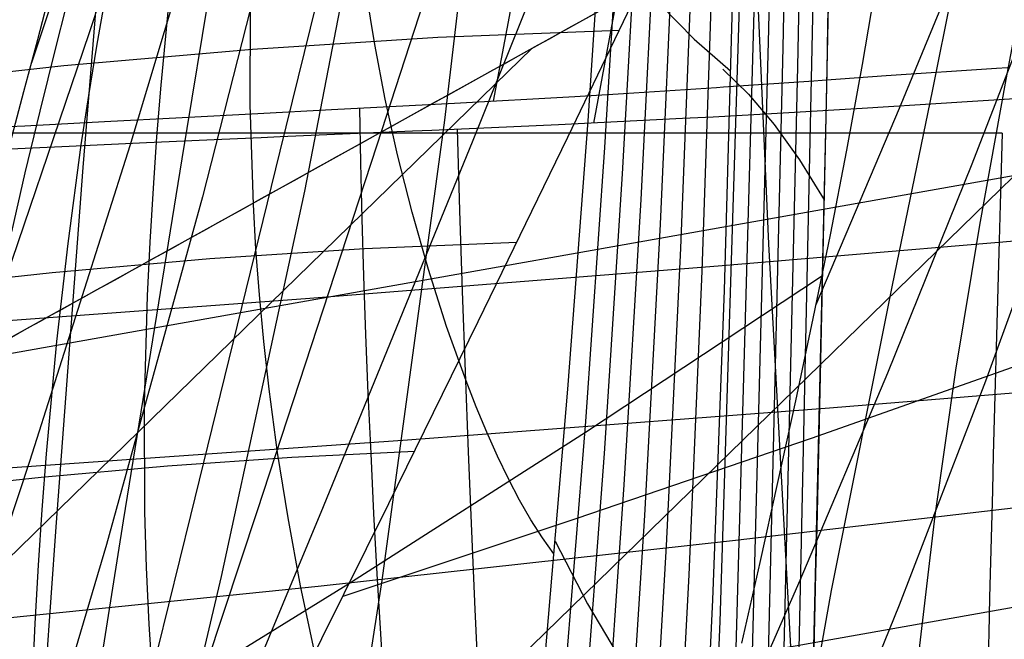
# Model space of a CAD drawing. Units: millimetres. Extents: x -3 to 341, y -56 to 72.
# Drawn here: x 324 to 326, y 45 to 46 of the extents above; entities that cross this region are included whole.
import ezdxf

# ---------------------------------------------------------------- set-up
doc = ezdxf.new("R2010")
doc.units = ezdxf.units.MM
doc.header["$MEASUREMENT"] = 0
doc.layers.add('GEB-ART-NR', color=7, linetype='Continuous', lineweight=0)

# ---------------------------------------------------------------- blocks, each defined once
blk = doc.blocks.new('Block_20')
at = {"layer": 'GEB-ART-NR', "color": 18, "lineweight": 25, "true_color": 0x000000}
blk.add_open_spline([(314.4732, 40.3285), (314.6817, 40.4444), (314.8899, 40.56), (315.0987, 40.676), (315.3076, 40.792), (315.5154, 40.9075), (315.7241, 41.0234), (316.1427, 41.2559), (316.5565, 41.4857), (316.9749, 41.7181), (317.8086, 42.181), (318.6739, 42.6615), (319.4769, 43.1073), (320.472, 43.6599), (321.6265, 44.3009), (323.001, 45.0641), (323.5962, 45.3946), (324.1913, 45.725), (324.7634, 46.0427), (325.0638, 46.2095), (325.3642, 46.3762), (325.6444, 46.5319), (325.9335, 46.6924), (326.2258, 46.8547), (326.5251, 47.0209)], degree=3, knots=[0, 0, 0, 0, 1, 1, 1, 2, 2, 2, 3, 3, 3, 4, 4, 4, 5, 5, 5, 6, 6, 6, 7, 7, 7, 8, 8, 8, 8], dxfattribs=at)
blk = doc.blocks.new('Block_55')
at = {"layer": 'GEB-ART-NR', "color": 18, "lineweight": 25, "true_color": 0x000000}
blk.add_lwpolyline([(323.89, 46.3739), (323.8556, 46.2427), (323.8215, 46.1134), (323.7837, 45.9713)], dxfattribs=at)
blk = doc.blocks.new('Block_79')
at = {"layer": 'GEB-ART-NR', "color": 18, "lineweight": 25, "true_color": 0x000000}
for points in [[(322.2507, 44.6474), (322.4958, 44.7835), (322.7459, 44.9224), (323.001, 45.0641), (323.8909, 45.5582), (324.3304, 45.8022), (324.7634, 46.0427), (325.2115, 46.2915), (325.4308, 46.4132), (325.6444, 46.5319), (326.0809, 46.7742), (326.5251, 47.0209)], [(318.8555, 38.6541), (319.4175, 39.2037), (320.0397, 39.8118), (320.6619, 40.4197), (321.9067, 41.635), (323.1518, 42.8498), (324.397, 44.0644), (325.6422, 45.2789), (326.8872, 46.4934), (327.0392, 46.6417)], [(316.9921, 38.3261), (317.5539, 38.8751), (318.1762, 39.4829), (318.7986, 40.0905), (320.0437, 41.3053), (321.289, 42.5197), (322.5343, 43.734), (323.7797, 44.9484), (325.025, 46.1629), (325.0845, 46.221)], [(327.6982, 46.1555), (326.0756, 45.8676), (324.1231, 45.521), (323.6832, 45.4429)], [(328.8713, 45.2901), (328.6349, 45.2482), (326.6826, 44.9016), (324.7301, 44.5553), (322.7775, 44.2088), (320.8411, 43.8648)]]:
    blk.add_lwpolyline(points, dxfattribs=at)
blk = doc.blocks.new('Block_132')
at = {"layer": 'GEB-ART-NR', "color": 18, "lineweight": 25, "true_color": 0x000000}
for points in [[(325.6885, 47.8748), (325.3124, 46.9235), (324.9381, 45.9921), (324.566, 45.081), (324.1957, 44.1898)], [(324.2848, 44.1996), (324.5069, 44.6415), (324.7291, 45.0889), (324.9515, 45.5419), (325.1741, 46.0004), (325.3969, 46.4645), (325.6199, 46.9341), (325.843, 47.4092), (326.0664, 47.8898)], [(325.3048, 47.8536), (325.0007, 46.908), (324.6996, 45.9804), (324.4016, 45.0713), (324.1066, 44.1802)], [(324.9158, 47.8268), (324.6851, 46.8878), (324.4585, 45.9653), (324.236, 45.0598), (324.0176, 44.1708)], [(324.5215, 47.7947), (324.3657, 46.8629), (324.2149, 45.9468), (324.0692, 45.0464), (323.9286, 44.1617)], [(324.1221, 47.7577), (324.0424, 46.8336), (323.9687, 45.9248), (323.9011, 45.0311), (323.8396, 44.1527)], [(325.3019, 46.266), (324.8508, 46.248), (324.3907, 46.2185), (323.9217, 46.1774), (323.4437, 46.1248)], [(325.0473, 45.7385), (324.669, 45.7226), (324.2841, 45.6975), (323.8925, 45.6632), (323.4943, 45.6196)], [(324.7929, 45.2183), (324.4881, 45.2033), (324.1789, 45.1818), (323.8654, 45.154), (323.5475, 45.1197)]]:
    blk.add_lwpolyline(points, dxfattribs=at)
blk = doc.blocks.new('Block_158')
at = {"layer": 'GEB-ART-NR', "color": 18, "lineweight": 25, "true_color": 0x000000}
for points in [[(324.2848, 44.1996), (324.5069, 44.6415), (324.7291, 45.0889), (324.9515, 45.5419), (325.1741, 46.0004), (325.3969, 46.4645), (325.6199, 46.9341), (325.843, 47.4092), (326.0664, 47.8898)], [(332.1994, 47.8639), (331.6577, 47.6142), (331.0555, 47.343), (330.458, 47.0805), (329.8653, 46.8265), (329.2774, 46.581), (328.6943, 46.3438), (328.1162, 46.1147), (327.5429, 45.8936), (326.9747, 45.6805), (326.3748, 45.4619), (325.7811, 45.252), (325.1943, 45.0508), (324.6149, 44.8582)], [(325.6199, 46.934), (325.6725, 45.7352), (325.7375, 44.5504), (325.8147, 43.3798), (325.9042, 42.2234)]]:
    blk.add_lwpolyline(points, dxfattribs=at)
blk = doc.blocks.new('Block_225')
at = {"layer": 'GEB-ART-NR', "color": 18, "lineweight": 25, "true_color": 0x000000}
for points in [[(325.6073, 47.9334), (325.5994, 47.1619), (325.5844, 46.3907), (325.5625, 45.6201), (325.5335, 44.8501), (325.4974, 44.0795), (325.4542, 43.3096), (325.4042, 42.5431), (325.3471, 41.7773), (325.2829, 41.0109), (325.2117, 40.2454), (325.1335, 39.4806), (325.0482, 38.7167), (324.9728, 38.0892), (324.8926, 37.4623), (324.8074, 36.8341), (324.7173, 36.2064), (324.6364, 35.6695)], [(325.6384, 47.9143), (325.6005, 46.3538), (325.5521, 44.7956), (325.4861, 43.232), (325.4444, 42.4512), (325.3957, 41.671), (325.3392, 40.8915), (325.2746, 40.1127), (325.2015, 39.3348), (325.1195, 38.5577), (325.0282, 37.7808), (324.9274, 37.0049), (324.8167, 36.2302), (324.6957, 35.4567)], [(325.672, 47.898), (325.6366, 46.3129), (325.5919, 44.7299), (325.53, 43.1345), (325.4903, 42.3377), (325.4436, 41.5415), (325.389, 40.746), (325.326, 39.9513), (325.2543, 39.1573), (325.1735, 38.3643), (325.0831, 37.5716), (324.9829, 36.78), (324.8723, 35.9895), (324.7512, 35.2004)], [(325.7065, 47.8855), (325.6727, 46.2696), (325.6307, 44.6557), (325.5718, 43.0233), (325.5337, 42.208), (325.4885, 41.3932), (325.4353, 40.5792), (325.3735, 39.7658), (325.3027, 38.9533), (325.2226, 38.1418), (325.1326, 37.3314), (325.0325, 36.5223), (324.9218, 35.7144), (324.8, 34.9078)], [(325.742, 47.8767), (325.7087, 46.2238), (325.6684, 44.573), (325.6116, 42.8984), (325.5746, 42.062), (325.5304, 41.2261), (325.478, 40.3909), (325.4169, 39.5564), (325.3466, 38.7227), (325.2666, 37.89), (325.1768, 37.0602), (325.0764, 36.2315), (324.965, 35.4041), (324.8422, 34.5781)], [(325.7785, 47.8717), (325.7447, 46.1758), (325.705, 44.4817), (325.6494, 42.7598), (325.613, 41.8997), (325.5694, 41.0401), (325.5174, 40.1812), (325.4564, 39.3229), (325.3861, 38.4656), (325.3058, 37.6092), (325.2154, 36.7575), (325.1143, 35.9071), (325.0018, 35.0581), (324.8775, 34.2106)], [(325.8159, 47.8705), (325.7406, 44.3819), (325.6852, 42.6075), (325.6489, 41.7211), (325.6053, 40.8353), (325.5532, 39.9501), (325.492, 39.0655), (325.4211, 38.1818), (325.3399, 37.2991), (325.2487, 36.4234), (325.1463, 35.5489), (325.0321, 34.6758), (324.9058, 33.8044)], [(324.9266, 33.3709), (325.0562, 34.2711), (325.173, 35.1729), (325.2775, 36.0762), (325.3705, 36.9807), (325.4524, 37.8862), (325.5239, 38.7924), (325.5855, 39.6991), (325.6379, 40.6062), (325.6817, 41.5131), (325.7181, 42.4199), (325.7485, 43.3268), (325.7741, 44.2341), (325.816, 46.0511), (325.8542, 47.873)], [(325.5591, 46.1696), (325.6232, 46.107), (325.6867, 46.0319), (325.7495, 45.9443), (325.8116, 45.8443)]]:
    blk.add_lwpolyline(points, dxfattribs=at)
blk = doc.blocks.new('Block_354')
at = {"layer": 'GEB-ART-NR', "color": 18, "lineweight": 25, "true_color": 0x000000}
blk.add_line((326.2536, 46.0105), (322.3927, 46.0105), dxfattribs=at)
blk.add_open_spline([(323.6923, -2.531), (324.9133, 3.7551), (325.7028, 10.1117), (326.258, 16.487), (326.4923, 19.1777), (326.685, 21.8717), (326.8406, 24.5679), (326.9804, 26.9891), (327.0904, 29.412), (327.1659, 31.8359), (327.3129, 36.5594), (327.3288, 41.2866), (327.4555, 46.0105)], degree=3, knots=[0, 0, 0, 0, 1, 1, 1, 2, 2, 2, 3, 3, 3, 4, 4, 4, 4], dxfattribs=at)
blk.add_open_spline([(326.2536, 46.0105), (326.1427, 42.2151), (326.1263, 38.457), (326.0428, 34.7184)], degree=3, dxfattribs=at)
blk = doc.blocks.new('Block_359')
at = {"layer": 'GEB-ART-NR', "color": 18, "lineweight": 25, "true_color": 0x000000}
blk.add_open_spline([(324.9266, 33.3709), (325.2898, 35.7689), (325.51, 38.1872), (325.6379, 40.6062), (325.7657, 43.0252), (325.8011, 45.4394), (325.8542, 47.873)], degree=3, knots=[0, 0, 0, 0, 1, 1, 1, 2, 2, 2, 2], dxfattribs=at)
blk = doc.blocks.new('Block_369')
at = {"layer": 'GEB-ART-NR', "color": 18, "lineweight": 25, "true_color": 0x000000}
for points, knots in [([(328.7292, 48.1088), (328.5576, 43.8556), (328.5507, 39.5966), (328.4594, 35.3383), (328.3681, 31.0807), (328.1926, 26.8243), (327.9228, 22.5743), (327.3827, 14.0668), (326.466, 5.5979), (324.8691, -2.775)], [0, 0, 0, 0, 1, 1, 1, 2, 2, 2, 3, 3, 3, 3]), ([(328.53, 47.39), (328.446, 45.0662), (328.4063, 42.7373), (328.3703, 40.4038), (328.3331, 37.9935), (328.2999, 35.5782), (328.2348, 33.1628), (328.1667, 30.6387), (328.0638, 28.1144), (327.9285, 25.592), (327.7776, 22.7794), (327.5864, 19.969), (327.3494, 17.1624), (327.0836, 14.0151), (326.76, 10.8725), (326.3652, 7.7354), (325.9239, 4.23), (325.3936, 0.7314), (324.701, -2.7401)], [0, 0, 0, 0, 1, 1, 1, 2, 2, 2, 3, 3, 3, 4, 4, 4, 5, 5, 5, 6, 6, 6, 6])]:
    blk.add_open_spline(points, degree=3, knots=knots, dxfattribs=at)
blk = doc.blocks.new('Block_401')
at = {"layer": 'GEB-ART-NR', "color": 18, "lineweight": 25, "true_color": 0x000000}
for points in [[(325.338, 48.0453), (325.3062, 47.3764), (325.2681, 46.7083), (325.224, 46.0408), (325.1736, 45.374), (325.1171, 44.7079), (325.0544, 44.0425), (324.9855, 43.3777), (324.9105, 42.7136), (324.8292, 42.0498), (324.7418, 41.3866), (324.6482, 40.7241), (324.5484, 40.0623), (324.4424, 39.4012), (324.3302, 38.7407), (324.2119, 38.0809), (324.0874, 37.4218)], [(325.3712, 48.0214), (325.3422, 47.3384), (325.307, 46.6561), (325.2654, 45.9744), (325.2176, 45.2934), (325.1635, 44.6131), (325.1031, 43.9335), (325.0364, 43.2546), (324.9634, 42.5764), (324.8842, 41.8993), (324.7988, 41.223), (324.707, 40.5473), (324.609, 39.8723), (324.5046, 39.198), (324.394, 38.5244), (324.2772, 37.8515), (324.154, 37.1792)], [(325.4061, 47.999), (325.3802, 47.3016), (325.3479, 46.605), (325.3092, 45.909), (325.2641, 45.2137), (325.2125, 44.5191), (325.1546, 43.8252), (325.0903, 43.132), (325.0195, 42.4395), (324.9425, 41.7488), (324.8591, 41.0588), (324.7693, 40.3695), (324.6731, 39.6809), (324.5705, 38.9929), (324.4616, 38.3057), (324.3462, 37.6191), (324.2245, 36.9333)], [(325.4427, 47.9794), (325.4201, 47.2674), (325.3909, 46.5561), (325.3552, 45.8455), (325.313, 45.1356), (325.2642, 44.4264), (325.2089, 43.7179), (325.147, 43.0101), (325.0787, 42.303), (325.0039, 41.5983), (324.9227, 40.8942), (324.835, 40.1908), (324.7408, 39.4882), (324.64, 38.7862), (324.5328, 38.085), (324.4191, 37.3844), (324.2988, 36.6845)], [(325.4812, 47.9628), (325.462, 47.2358), (325.4361, 46.5095), (325.4035, 45.784), (325.3643, 45.0592), (325.3185, 44.335), (325.2659, 43.6116), (325.2067, 42.889), (325.1409, 42.167), (325.0686, 41.4478), (324.9897, 40.7293), (324.9041, 40.0116), (324.812, 39.2945), (324.7132, 38.5782), (324.6078, 37.8625), (324.4958, 37.1476), (324.3772, 36.4334)], [(325.5215, 47.949), (325.5058, 47.2067), (325.4834, 46.4652), (325.4542, 45.7244), (325.4182, 44.9844), (325.3754, 44.245), (325.3258, 43.5064), (325.2694, 42.7685), (325.2062, 42.0314), (325.1365, 41.2975), (325.06, 40.5643), (324.9768, 39.8318), (324.8868, 39.1), (324.7901, 38.369), (324.6867, 37.6387), (324.5765, 36.9091), (324.4595, 36.1802)], [(325.5635, 47.9386), (325.5517, 47.1807), (325.5329, 46.4236), (325.5071, 45.6672), (325.4745, 44.9115), (325.4349, 44.1566), (325.3884, 43.4024), (325.3349, 42.6489), (325.2746, 41.8962), (325.2076, 41.1473), (325.1337, 40.3991), (325.0529, 39.6516), (324.9653, 38.9049), (324.8708, 38.1589), (324.7694, 37.4136), (324.6611, 36.6691), (324.546, 35.9253)], [(325.6073, 47.9334), (325.5994, 47.1619), (325.5844, 46.3907), (325.5625, 45.6201), (325.5335, 44.8501), (325.4974, 44.0795), (325.4542, 43.3096), (325.4042, 42.5431), (325.3471, 41.7773), (325.2829, 41.0109), (325.2117, 40.2454), (325.1335, 39.4806), (325.0482, 38.7167), (324.9728, 38.0892), (324.8926, 37.4623), (324.8074, 36.8341), (324.7173, 36.2064), (324.6364, 35.6695)], [(325.2564, 46.5207), (325.327, 46.4219), (325.4042, 46.3297), (325.4881, 46.2442), (325.5787, 46.1653)], [(325.1422, 44.9954), (325.2233, 44.84), (325.3122, 44.6892), (325.4088, 44.543), (325.5133, 44.4012)]]:
    blk.add_lwpolyline(points, dxfattribs=at)
blk = doc.blocks.new('Block_425')
at = {"layer": 'GEB-ART-NR', "color": 18, "lineweight": 25, "true_color": 0x000000}
for points in [[(326.0065, 46.8363), (325.9758, 46.6151), (325.942, 46.3967), (325.9055, 46.181), (325.8666, 45.9679), (325.8258, 45.7575), (325.7834, 45.5496), (325.7399, 45.3443), (325.6956, 45.1414), (325.6513, 44.9429), (325.6061, 44.7421)], [(325.8049, 45.6535), (325.218, 45.2659), (324.6271, 44.8878), (324.0328, 44.5205), (323.4357, 44.165), (322.8466, 43.8279), (322.2562, 43.5035), (321.6651, 43.1922), (321.0743, 42.8942), (321.0339, 42.8744), (320.4344, 42.5865), (319.8368, 42.3132), (319.2407, 42.0546), (318.6461, 41.8105), (318.0725, 41.5882), (317.4992, 41.3789), (316.9255, 41.1819), (316.3507, 40.9968), (316.2707, 40.972), (315.6737, 40.7938)]]:
    blk.add_lwpolyline(points, dxfattribs=at)
blk = doc.blocks.new('Block_427')
at = {"layer": 'GEB-ART-NR', "color": 18, "lineweight": 25, "true_color": 0x000000}
for points in [[(327.8976, 51.6787), (327.7634, 51.1604), (327.6205, 50.643), (327.4689, 50.1265), (327.3088, 49.6105), (327.103, 48.9835), (326.8862, 48.3593), (326.5931, 47.5626), (326.3994, 47.0609), (326.201, 46.5642), (325.998, 46.072), (325.7906, 45.5838)], [(327.6428, 50.7522), (327.5253, 50.2097), (327.3956, 49.6686), (327.2539, 49.1288), (327.1006, 48.5903), (326.8987, 47.937), (326.6815, 47.2872), (326.5341, 46.8711), (326.3813, 46.4577), (326.1786, 45.933), (325.9683, 45.4131), (325.7508, 44.8974), (325.5265, 44.3857)], [(327.4757, 49.9888), (327.3686, 49.4069), (327.246, 48.8269), (327.1083, 48.2488), (326.9559, 47.6725), (326.7514, 46.9742), (326.5273, 46.2801), (326.3731, 45.8355), (326.212, 45.3936), (325.9979, 44.8367), (325.7736, 44.2842), (325.5399, 43.7356), (325.2973, 43.1907)], [(326.6948, 48.479), (326.6519, 48.2146), (326.6076, 47.9566), (326.5623, 47.7043), (326.5161, 47.4572), (326.4233, 46.9761), (326.3319, 46.5089), (326.2624, 46.1435), (326.1972, 45.7817), (326.1379, 45.421), (326.086, 45.0591), (326.0431, 44.6936)], [(326.3517, 47.6453), (326.3118, 47.3776), (326.2691, 47.1158), (326.224, 46.8593), (326.1771, 46.6074), (326.1287, 46.3595), (326.0795, 46.1148), (325.9804, 45.6326), (325.829, 44.8729), (325.7606, 44.4911), (325.6996, 44.1043), (325.6482, 43.7099), (325.6083, 43.3052), (325.5933, 43.0981), (325.582, 42.8874), (325.5745, 42.6728), (325.5711, 42.4539), (325.5721, 42.2303), (325.5777, 42.0019), (325.5882, 41.7681), (325.6039, 41.5287), (325.6248, 41.2833), (325.6514, 41.0316), (325.6838, 40.7733)], [(326.0065, 46.8363), (325.9758, 46.6151), (325.942, 46.3967), (325.9055, 46.181), (325.8666, 45.9679), (325.8258, 45.7575), (325.7834, 45.5496), (325.7399, 45.3443), (325.6956, 45.1414), (325.6513, 44.9429), (325.6061, 44.7421)]]:
    blk.add_lwpolyline(points, dxfattribs=at)
blk = doc.blocks.new('Block_429')
at = {"layer": 'GEB-ART-NR', "color": 18, "lineweight": 25, "true_color": 0x000000}
for points in [[(325.4935, 51.6703), (325.3248, 50.978), (325.1401, 50.288), (324.9418, 49.5995), (324.7325, 48.9122), (324.5163, 48.231), (324.294, 47.5499), (323.8406, 46.1855)], [(325.1396, 44.964), (325.1108, 45.004), (325.0824, 45.0488), (325.0542, 45.0978), (325.0265, 45.1507), (324.9993, 45.2072), (324.9726, 45.2669), (324.9465, 45.3294), (324.9211, 45.3943), (324.8726, 45.5299), (324.8277, 45.6709), (324.7869, 45.8141), (324.7508, 45.9566), (324.72, 46.0952), (324.694, 46.2305), (324.6725, 46.3628)], [(324.5471, 44.7095), (324.51, 44.8847), (324.4787, 45.0535), (324.4527, 45.2164), (324.4315, 45.3739), (324.4183, 45.4922), (324.4075, 45.608), (324.3989, 45.7215), (324.3924, 45.833), (324.3845, 46.0805), (324.3851, 46.3235), (324.3934, 46.5657), (324.4083, 46.8111), (324.4277, 47.0482), (324.4525, 47.2908), (324.4787, 47.5048), (324.5097, 47.7227), (324.5458, 47.9444), (324.5659, 48.0568), (324.5874, 48.1701), (324.6136, 48.3), (324.6421, 48.4332)], [(325.2253, 50.6845), (325.1478, 50.3124), (325.0644, 49.9415), (324.8811, 49.2026), (324.6785, 48.4667), (324.4597, 47.7327), (324.2269, 46.9963), (323.9841, 46.2596), (323.481, 44.7813)], [(324.1417, 44.6615), (324.1336, 44.789), (324.1269, 44.9302), (324.1229, 45.0686), (324.122, 45.3392), (324.1294, 45.6058), (324.1359, 45.7391), (324.1439, 45.8733), (324.1529, 46.0011), (324.1632, 46.1301), (324.188, 46.3914)], [(325.0616, 49.9188), (324.9912, 49.5201), (324.9136, 49.123), (324.8293, 48.7271), (324.7386, 48.3324), (324.5399, 47.5457), (324.3211, 46.7616), (324.0856, 45.9792), (323.8367, 45.1966), (323.5778, 44.4125), (323.3121, 43.6256)], [(323.8433, 44.6465), (323.85, 44.791), (323.8583, 44.936), (323.8676, 45.0738), (323.8783, 45.2125), (323.9042, 45.4923), (323.9318, 45.7362), (323.9648, 45.9811), (323.9834, 46.1038), (324.0034, 46.2265), (324.0251, 46.3492)], [(324.9879, 49.2891), (324.9213, 48.8551), (324.8472, 48.4226), (324.7659, 47.9916), (324.6779, 47.5618), (324.5835, 47.1331), (324.4831, 46.7053), (324.2662, 45.8516), (324.027, 44.9877), (323.7715, 44.1239), (323.5031, 43.2587), (323.2252, 42.3909)], [(323.792, 45.7649), (323.8253, 45.9115), (323.8623, 46.0649), (323.8823, 46.1455), (323.9034, 46.2292), (323.9258, 46.3167), (323.9496, 46.4083), (323.9747, 46.5047), (324.0012, 46.6062), (324.0294, 46.7133), (324.0592, 46.8267), (324.0907, 46.9467), (324.124, 47.0738), (324.1588, 47.2069), (324.1885, 47.3213), (324.2193, 47.4398), (324.2826, 47.6844), (324.3145, 47.8079), (324.3461, 47.9306), (324.3771, 48.0512), (324.4073, 48.1684), (324.4362, 48.281), (324.4501, 48.3352)], [(325.0036, 48.7617), (324.9389, 48.276), (324.8674, 47.7917), (324.7895, 47.3087), (324.7053, 46.8268), (324.5196, 45.8658), (324.3128, 44.9077), (324.0829, 43.9329), (323.8364, 42.9589), (323.5757, 41.9844), (323.3037, 41.0083)], [(325.1158, 48.3413), (325.0029, 47.19), (324.8676, 46.0423), (324.7114, 44.8979), (324.5355, 43.7563), (324.3423, 42.6232), (324.1324, 41.4918), (323.9071, 40.3613), (323.6677, 39.2311)], [(323.89, 46.3739), (323.8556, 46.2427), (323.8215, 46.1134), (323.7837, 45.9713)], [(325.338, 48.0453), (325.3062, 47.3764), (325.2681, 46.7083), (325.224, 46.0408), (325.1736, 45.374), (325.1171, 44.7079), (325.0544, 44.0425), (324.9855, 43.3777), (324.9105, 42.7136), (324.8292, 42.0498), (324.7418, 41.3866), (324.6482, 40.7241), (324.5484, 40.0623), (324.4424, 39.4012), (324.3302, 38.7407), (324.2119, 38.0809), (324.0874, 37.4218)]]:
    blk.add_lwpolyline(points, dxfattribs=at)
blk = doc.blocks.new('Block_440')
at = {"layer": 'GEB-ART-NR', "color": 18, "lineweight": 25, "true_color": 0x000000}
blk.add_line((326.2536, 46.0105), (322.3927, 46.0105), dxfattribs=at)
blk.add_open_spline([(326.2536, 46.0105), (326.1427, 42.2151), (326.1263, 38.457), (326.0428, 34.7184)], degree=3, dxfattribs=at)
blk = doc.blocks.new('Block_483')
at = {"layer": 'GEB-ART-NR', "color": 18, "lineweight": 25, "true_color": 0x000000}
for points in [[(326.3517, 46.0996), (326.1538, 46.0873), (326.1152, 46.0848), (325.9055, 46.0717), (325.723, 46.0609), (325.5352, 46.0505), (325.4592, 46.0465), (325.1513, 46.0313), (324.8363, 46.0171), (324.7882, 46.015), (324.4587, 46.0009), (324.4117, 45.9989), (324.3143, 45.9946), (324.1267, 45.9863), (323.935, 45.9776), (323.6972, 45.9667), (323.3894, 45.9529), (323.1624, 45.9429), (322.9298, 45.9329), (322.8901, 45.9312), (322.6534, 45.9214), (322.4109, 45.9115)], [(324.953, 44.6326), (324.944, 44.8255), (324.9354, 45.0207), (324.9273, 45.2179), (324.9196, 45.4168), (324.9125, 45.617), (324.9058, 45.8182), (324.8995, 46.0199)], [(315.1948, 44.7857), (316.2665, 44.816), (317.3373, 44.8513), (318.4069, 44.8915), (319.4749, 44.937), (320.5408, 44.9879), (321.6043, 45.0442), (322.6648, 45.1062), (323.722, 45.174), (324.7754, 45.2477), (325.8246, 45.3274), (326.869, 45.4128), (327.908, 45.5041), (328.9381, 45.6007), (329.4507, 45.651), (329.9613, 45.7026), (330.4699, 45.7554), (330.9764, 45.8095), (331.4805, 45.8647), (331.9822, 45.921)]]:
    blk.add_lwpolyline(points, dxfattribs=at)
blk = doc.blocks.new('Block_496')
at = {"layer": 'GEB-ART-NR', "color": 18, "lineweight": 25, "true_color": 0x000000}
for points in [[(327.6666, 59.144), (327.3637, 57.5056), (327.0605, 55.8672), (326.7572, 54.2286), (326.4537, 52.5899), (326.15, 50.9513), (325.8462, 49.3126), (325.5422, 47.6739), (325.2381, 46.0354)], [(326.3517, 46.0996), (326.1538, 46.0873), (326.1152, 46.0848), (325.9055, 46.0717), (325.723, 46.0609), (325.5352, 46.0505), (325.4592, 46.0465), (325.1513, 46.0313), (324.8363, 46.0171), (324.7882, 46.015), (324.4587, 46.0009), (324.4117, 45.9989), (324.3143, 45.9946), (324.1267, 45.9863), (323.935, 45.9776), (323.6972, 45.9667), (323.3894, 45.9529), (323.1624, 45.9429), (322.9298, 45.9329), (322.8901, 45.9312), (322.6534, 45.9214), (322.4109, 45.9115)]]:
    blk.add_lwpolyline(points, dxfattribs=at)
blk = doc.blocks.new('Block_556')
at = {"layer": 'GEB-ART-NR', "color": 18, "lineweight": 25, "true_color": 0x000000}
for points in [[(327.4301, 59.1526), (327.128, 57.52), (326.825, 55.8872), (326.5211, 54.2544), (326.2163, 52.6215), (325.9106, 50.9886), (325.6041, 49.3557), (325.2966, 47.7228), (324.9882, 46.09)], [(322.4001, 45.9573), (322.4391, 45.9591), (322.6732, 45.9703), (322.9017, 45.9814), (323.1129, 45.992), (323.3193, 46.0026), (323.48, 46.0109), (323.7855, 46.0269), (323.8243, 46.029), (324.0223, 46.0394), (324.2157, 46.0495), (324.4033, 46.0593), (324.5866, 46.0689), (324.892, 46.0849), (325.1912, 46.1015), (325.3125, 46.1089), (325.5432, 46.124), (325.5614, 46.1252), (325.7859, 46.1409), (325.8065, 46.1423), (325.9656, 46.1535), (326.2395, 46.1716), (326.267, 46.1734)]]:
    blk.add_lwpolyline(points, dxfattribs=at)
blk = doc.blocks.new('Block_561')
at = {"layer": 'GEB-ART-NR', "color": 18, "lineweight": 25, "true_color": 0x000000}
for points in [[(322.4001, 45.9573), (322.4391, 45.9591), (322.6732, 45.9703), (322.9017, 45.9814), (323.1129, 45.992), (323.3193, 46.0026), (323.48, 46.0109), (323.7855, 46.0269), (323.8243, 46.029), (324.0223, 46.0394), (324.2157, 46.0495), (324.4033, 46.0593), (324.5866, 46.0689), (324.892, 46.0849), (325.1912, 46.1015), (325.3125, 46.1089), (325.5432, 46.124), (325.5614, 46.1252), (325.7859, 46.1409), (325.8065, 46.1423), (325.9656, 46.1535), (326.2395, 46.1716), (326.267, 46.1734)], [(315.1241, 45.1043), (316.178, 45.1382), (317.2303, 45.1773), (318.2807, 45.2217), (319.3287, 45.2712), (320.3741, 45.3261), (321.4165, 45.3863), (322.4554, 45.4518), (323.4906, 45.5228), (324.5217, 45.5991), (325.5481, 45.6806), (326.5694, 45.7668), (327.5849, 45.8575), (328.1106, 45.9062), (328.6342, 45.9559), (329.1557, 46.0062), (329.6747, 46.0569), (330.1489, 46.1036), (330.6207, 46.1503), (331.09, 46.1966), (331.5568, 46.2423)], [(324.7181, 44.6154), (324.7089, 44.7648), (324.7003, 44.9147), (324.6923, 45.0645), (324.6849, 45.214), (324.6782, 45.3626), (324.6722, 45.5097), (324.6671, 45.6548), (324.6628, 45.7974), (324.6594, 45.9368), (324.6569, 46.0725)], [(315.1372, 44.1971), (316.1925, 44.2445), (317.2463, 44.299), (318.2984, 44.3606), (319.3484, 44.4295), (320.3958, 44.5056), (321.4405, 44.5891), (322.4819, 44.6799), (323.5199, 44.7783), (324.5538, 44.8841), (325.5834, 44.9971), (326.6082, 45.1169), (327.6275, 45.2432), (328.6812, 45.3808), (329.2051, 45.4515), (329.7268, 45.5232), (330.6677, 45.655), (331.5997, 45.7871)]]:
    blk.add_lwpolyline(points, dxfattribs=at)

msp = doc.modelspace()

# ---------------------------------------------------------------- block references
at = {"layer": 'GEB-ART-NR'}
for name in ['Block_496', 'Block_556', 'Block_20', 'Block_158', 'Block_429', 'Block_427', 'Block_55', 'Block_369', 'Block_401', 'Block_225', 'Block_359', 'Block_132', 'Block_79', 'Block_354', 'Block_425', 'Block_561', 'Block_483', 'Block_440']:
    msp.add_blockref(name, (0, 0), dxfattribs=at)

doc.saveas('drawing.dxf')
